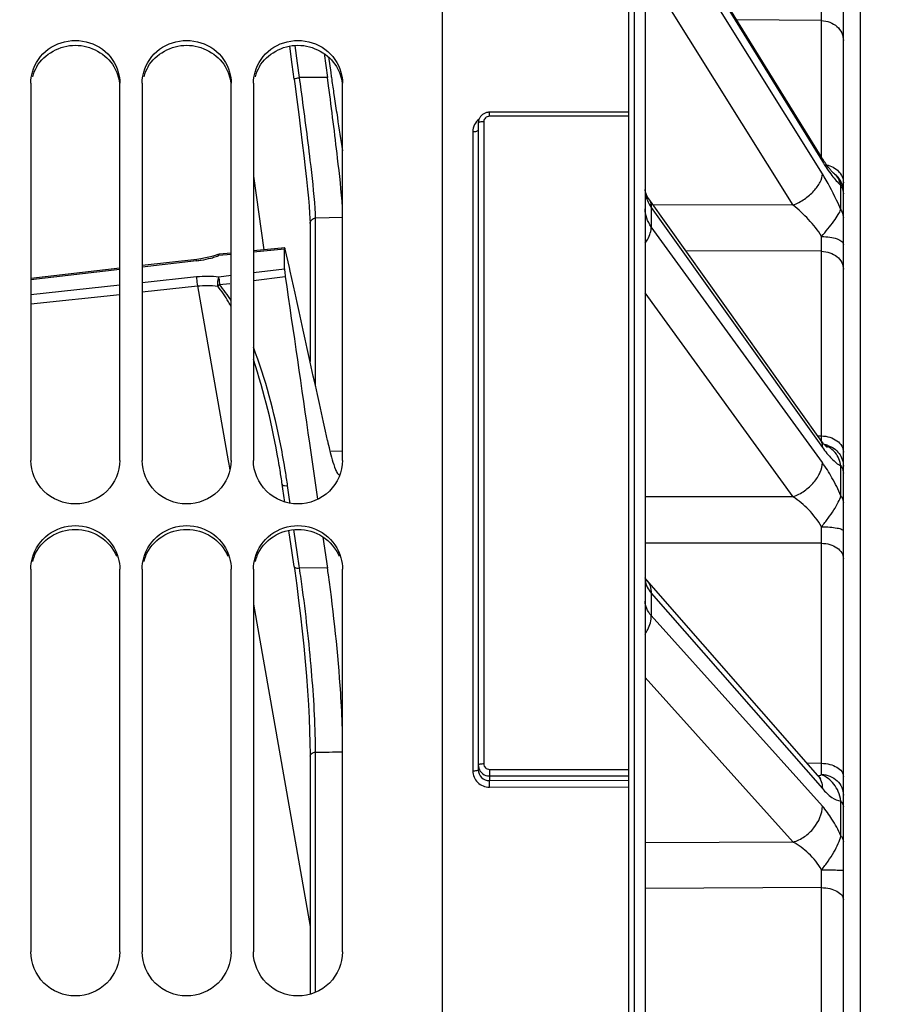
# Model space of a CAD drawing. Units: millimetres. Extents: x 0 to 594, y 0 to 420.
# Drawn here: x 118 to 138, y 287 to 309 of the extents above; entities that cross this region are included whole.
import ezdxf

# ---------------------------------------------------------------- set-up
doc = ezdxf.new("R2010")
doc.units = ezdxf.units.MM
doc.header["$LTSCALE"] = 32.67
doc.layers.get('0').update_dxf_attribs({"linetype": 'CONTINUOUS'})
doc.layers.add('SOLIDES', color=7, linetype='CONTINUOUS')
doc.styles.get("Standard").update_dxf_attribs({"font": 'txt', "width": 0.85})
doc.dimstyles.new('DIMSTYLE_1', dxfattribs={"dimtxt": 3.5, "dimasz": 3.5, "dimexe": 0.18, "dimexo": 0.0625, "dimgap": 0.09, "dimtad": 1, "dimdec": 4, "dimlfac": 4, "dimdsep": 46, "dimtxsty": 'STANDARD', "dimblk": '_FILLED', "dimblk1": '_FILLED', "dimblk2": '_FILLED', "dimcen": 0.09, "dimclrt": 5, "dimadec": 0, "dimazin": 0, "dimtp": 0.5, "dimtm": 0.5, "dimtfac": 1, "dimtdec": 4, "dimtofl": 0, "dimtmove": 0, "dimatfit": 3, "dimldrblk": '_FILLED', "dimfxl": 1, "dimtolj": 1, "dimarcsym": 0})
doc.dimstyles.new('DIMSTYLE_2', dxfattribs={"dimtxt": 3.5, "dimasz": 3.5, "dimexe": 0.18, "dimexo": 0.0625, "dimgap": 0.09, "dimtad": 1, "dimdec": 1, "dimlfac": 4, "dimdsep": 46, "dimtxsty": 'STANDARD', "dimblk": '_FILLED', "dimblk1": '_FILLED', "dimblk2": '_FILLED', "dimcen": 0.09, "dimclrt": 5, "dimadec": 0, "dimazin": 0, "dimtfac": 1, "dimtdec": 1, "dimtofl": 0, "dimtmove": 0, "dimatfit": 3, "dimldrblk": '_FILLED', "dimfxl": 1, "dimtolj": 1, "dimarcsym": 0})
doc.dimstyles.new('DIMSTYLE_3', dxfattribs={"dimtxt": 3.5, "dimasz": 3.5, "dimexe": 0.18, "dimexo": 0.0625, "dimgap": 0.09, "dimtad": 1, "dimdec": 0, "dimlfac": 4, "dimdsep": 46, "dimtxsty": 'STANDARD', "dimblk": '_FILLED', "dimblk1": '_FILLED', "dimblk2": '_FILLED', "dimcen": 0.09, "dimclrt": 5, "dimadec": 0, "dimazin": 0, "dimtfac": 1, "dimtdec": 0, "dimtofl": 0, "dimtmove": 0, "dimatfit": 3, "dimldrblk": '_FILLED', "dimfxl": 1, "dimtolj": 1, "dimarcsym": 0})

# ---------------------------------------------------------------- blocks, each defined once
blk = doc.blocks.new('_FILLED')
at = {"color": 0, "linetype": 'BYBLOCK'}
blk.add_solid([(0, 0), (-1, 0.2143), (-1, -0.2143)], dxfattribs=at)
blk = doc.blocks.new('*D0')
at = {"color": 2, "linetype": 'CONTINUOUS'}
for p, q in [((97.911, 315.364), (97.911, 368.159)), ((173.725, 259.726), (173.725, 368.159)), ((97.911, 366.659), (135.818, 366.659)), ((173.725, 366.659), (135.818, 366.659))]:
    blk.add_line(p, q, dxfattribs=at)
at = {"color": 2, "linetype": 'CONTINUOUS', "xscale": 3.5, "yscale": 3.5, "zscale": 3.5, "rotation": 180}
blk.add_blockref('_FILLED', (97.911, 366.659), dxfattribs=at)
at = {"color": 2, "linetype": 'CONTINUOUS', "xscale": 3.5, "yscale": 3.5, "zscale": 3.5}
blk.add_blockref('_FILLED', (173.725, 366.659), dxfattribs=at)
at = {"color": 5, "linetype": 'CONTINUOUS', "insert": (135.818, 371.034), "char_height": 3.5, "width": 5.95, "attachment_point": 2, "line_spacing_factor": 0.9}
blk.add_mtext('Xg', dxfattribs=at)
blk = doc.blocks.new('*D1')
at = {"color": 2, "linetype": 'CONTINUOUS'}
for p, q in [((97.911, 315.364), (97.911, 386.666)), ((284.661, 251.494), (284.661, 386.666)), ((97.911, 385.166), (191.286, 385.166)), ((284.661, 385.166), (191.286, 385.166))]:
    blk.add_line(p, q, dxfattribs=at)
at = {"color": 2, "linetype": 'CONTINUOUS', "xscale": 3.5, "yscale": 3.5, "zscale": 3.5, "rotation": 180}
blk.add_blockref('_FILLED', (97.911, 385.166), dxfattribs=at)
at = {"color": 2, "linetype": 'CONTINUOUS', "xscale": 3.5, "yscale": 3.5, "zscale": 3.5}
blk.add_blockref('_FILLED', (284.661, 385.166), dxfattribs=at)
at = {"color": 5, "linetype": 'CONTINUOUS', "insert": (191.286, 389.541), "char_height": 3.5, "width": 8.925, "attachment_point": 2, "line_spacing_factor": 0.9}
blk.add_mtext('747', dxfattribs=at)
blk = doc.blocks.new('*D29')
at = {"color": 2, "linetype": 'CONTINUOUS'}
for p, q in [((79.761, 365.075), (79.761, 395.774)), ((284.661, 267.994), (284.661, 395.774)), ((79.761, 394.274), (182.211, 394.274)), ((284.661, 394.274), (182.211, 394.274)), ((79.761, 340.785), (79.761, 356.991)), ((79.761, 271.619), (79.761, 332.229))]:
    blk.add_line(p, q, dxfattribs=at)
at = {"color": 2, "linetype": 'CONTINUOUS', "xscale": 3.5, "yscale": 3.5, "zscale": 3.5, "rotation": 180}
blk.add_blockref('_FILLED', (79.761, 394.274), dxfattribs=at)
at = {"color": 2, "linetype": 'CONTINUOUS', "xscale": 3.5, "yscale": 3.5, "zscale": 3.5}
blk.add_blockref('_FILLED', (284.661, 394.274), dxfattribs=at)
at = {"color": 5, "linetype": 'CONTINUOUS', "insert": (182.211, 398.649), "char_height": 3.5, "width": 14.875, "attachment_point": 2, "line_spacing_factor": 0.9}
blk.add_mtext('(820)', dxfattribs=at)

msp = doc.modelspace()

# ---------------------------------------------------------------- linework, layer by layer
at = {"color": 7, "linetype": 'CONTINUOUS'}
for p, q in [((127.660932, 259.30052), (127.660932, 325.364799)), ((125.095438, 308.400735), (125.145977, 308.052926)), ((118.410932, 307.809024), (118.410932, 299.338448)), ((120.410932, 299.338448), (120.410932, 307.809024)), ((120.910932, 307.809024), (120.910932, 299.338448)), ((122.910932, 299.338448), (122.910932, 307.809024)), ((123.410932, 307.809024), (123.410932, 299.338448)), ((125.098351, 307.751981), (125.073676, 307.93676)), ((125.410932, 299.338448), (125.410932, 307.809024)), ((125.212832, 307.597846), (125.233608, 307.45764)), ((118.410932, 296.89874), (118.410932, 288.301806)), ((120.410932, 288.301806), (120.410932, 296.89874)), ((120.910932, 296.89874), (120.910932, 288.301806)), ((122.910932, 288.301806), (122.910932, 296.89874)), ((123.410932, 296.89874), (123.410932, 288.301806)), ((125.410932, 288.301806), (125.410932, 296.89874))]:
    msp.add_line(p, q, dxfattribs=at)
at = {"color": 3, "linetype": 'CONTINUOUS'}
msp.add_line((137.035932, 314.243391), (137.035932, 204.244849), dxfattribs=at)
for centre, radius, start, end in [((119.373331, 307.688615), 0.964243, 149.1673022, 163.9622478), ((121.873331, 307.688615), 0.964243, 149.1673022, 163.9622478), ((124.373331, 307.688615), 0.964243, 149.1673022, 163.9622478), ((119.392702, 296.805545), 0.982958, 156.9653779, 164.2570482), ((121.892702, 296.805545), 0.982958, 156.9653779, 164.2570482), ((124.392702, 296.805545), 0.982958, 156.9653779, 164.2570482)]:
    msp.add_arc(centre, radius, start, end, dxfattribs=at)
at = {"color": 7, "linetype": 'CONTINUOUS'}
msp.add_arc((90.837084, 291.997027), 34.588786, 7.9361316, 8.1807319, dxfattribs=at)
for points, knots in [([(118.4467, 308.060751), (118.503851, 308.260504), (118.766422, 308.634821), (119.410932, 308.837949), (120.055442, 308.634821), (120.318013, 308.260504), (120.375164, 308.060751)], [0, 0, 0, 0, 0.24692497, 0.5, 0.75307503, 1, 1, 1, 1]), ([(120.9467, 308.060751), (121.003851, 308.260504), (121.266422, 308.634821), (121.910932, 308.837949), (122.555442, 308.634821), (122.818013, 308.260504), (122.875164, 308.060751)], [0, 0, 0, 0, 0.24692497, 0.5, 0.75307503, 1, 1, 1, 1]), ([(123.4467, 308.060751), (123.503851, 308.260504), (123.766422, 308.634821), (124.410932, 308.837949), (125.055442, 308.634821), (125.318013, 308.260504), (125.375164, 308.060751)], [0, 0, 0, 0, 0.24692497, 0.5, 0.75307503, 1, 1, 1, 1]), ([(125.145977, 308.052926), (125.151728, 308.013532), (125.17391, 307.861824), (125.196227, 307.710136), (125.212832, 307.597846)], [0, 0, 0, 0, 0.259657902, 1, 1, 1, 1]), ([(125.411084, 305.020964), (125.386731, 305.391819), (125.284244, 306.302959), (125.170097, 307.212015), (125.098351, 307.751981)], [0, 0, 0, 0, 0.405573886, 1, 1, 1, 1]), ([(125.233608, 307.45764), (125.254365, 307.317863), (125.312712, 306.929439), (125.370677, 306.540936), (125.41108, 306.292728)], [0, 0, 0, 0, 0.359764144, 1, 1, 1, 1]), ([(125.073676, 299.787388), (125.089126, 299.716886), (125.140142, 299.498255), (125.195116, 299.278783), (125.253593, 299.137836)], [0, 0, 0, 0, 0.321103235, 1, 1, 1, 1]), ([(120.410932, 299.338448), (120.410932, 299.088819), (120.188118, 298.565639), (119.410932, 298.261556), (118.633746, 298.565639), (118.410932, 299.088819), (118.410932, 299.338448)], [0, 0, 0, 0, 0.247725996, 0.5, 0.752274004, 1, 1, 1, 1]), ([(122.910932, 299.338448), (122.910932, 299.088819), (122.688118, 298.565639), (121.910932, 298.261556), (121.133746, 298.565639), (120.910932, 299.088819), (120.910932, 299.338448)], [0, 0, 0, 0, 0.247725996, 0.5, 0.752274004, 1, 1, 1, 1]), ([(125.410932, 299.338448), (125.410932, 299.088819), (125.188118, 298.565639), (124.410932, 298.261556), (123.633746, 298.565639), (123.410932, 299.088819), (123.410932, 299.338448)], [0, 0, 0, 0, 0.247725996, 0.5, 0.752274004, 1, 1, 1, 1]), ([(125.253593, 299.137836), (125.26677, 299.106076), (125.285284, 299.062733), (125.324659, 299.015591), (125.34153, 299.015892)], [0, 0, 0, 0, 0.670821242, 1, 1, 1, 1]), ([(118.4467, 297.154672), (118.503618, 297.356945), (118.76338, 297.73632), (119.410932, 297.945737), (120.058484, 297.73632), (120.318246, 297.356945), (120.375164, 297.154672)], [0, 0, 0, 0, 0.248131424, 0.5, 0.751868576, 1, 1, 1, 1]), ([(120.9467, 297.154672), (121.003618, 297.356945), (121.26338, 297.73632), (121.910932, 297.945737), (122.558484, 297.73632), (122.818246, 297.356945), (122.875164, 297.154672)], [0, 0, 0, 0, 0.248131424, 0.5, 0.751868576, 1, 1, 1, 1]), ([(123.4467, 297.154672), (123.503618, 297.356945), (123.76338, 297.73632), (124.410932, 297.945737), (125.058484, 297.73632), (125.318246, 297.356945), (125.375164, 297.154672)], [0, 0, 0, 0, 0.248131424, 0.5, 0.751868576, 1, 1, 1, 1]), ([(125.411083, 293.317955), (125.402132, 293.584144), (125.339972, 294.739299), (125.21754, 295.890865), (125.094599, 296.772671)], [0, 0, 0, 0, 0.230263226, 1, 1, 1, 1]), ([(120.410932, 288.301806), (120.410932, 288.04941), (120.191367, 287.522008), (119.410932, 287.209823), (118.630497, 287.522008), (118.410932, 288.04941), (118.410932, 288.301806)], [0, 0, 0, 0, 0.248877089, 0.5, 0.751122911, 1, 1, 1, 1]), ([(122.910932, 288.301806), (122.910932, 288.04941), (122.691367, 287.522008), (121.910932, 287.209823), (121.130497, 287.522008), (120.910932, 288.04941), (120.910932, 288.301806)], [0, 0, 0, 0, 0.248877089, 0.5, 0.751122911, 1, 1, 1, 1]), ([(125.410932, 288.301806), (125.410932, 288.04941), (125.191367, 287.522008), (124.410932, 287.209823), (123.630497, 287.522008), (123.410932, 288.04941), (123.410932, 288.301806)], [0, 0, 0, 0, 0.248877089, 0.5, 0.751122911, 1, 1, 1, 1])]:
    msp.add_open_spline(points, degree=3, knots=knots, dxfattribs=at)
at = {"color": 3, "linetype": 'CONTINUOUS'}
for points in [[(118.545367, 308.182821), (118.714475, 308.466081), (119.410932, 308.859354), (120.107389, 308.466081), (120.276497, 308.182821)], [(121.045367, 308.182821), (121.214475, 308.466081), (121.910932, 308.859354), (122.607389, 308.466081), (122.776497, 308.182821)], [(123.545367, 308.182821), (123.714475, 308.466081), (124.410932, 308.859354), (125.107389, 308.466081), (125.276497, 308.182821)], [(120.276497, 308.182821), (120.344092, 308.069598), (120.389276, 307.939544), (120.404745, 307.808589)], [(122.776497, 308.182821), (122.844092, 308.069598), (122.889276, 307.939544), (122.904745, 307.808589)], [(125.276497, 308.182821), (125.344092, 308.069598), (125.389276, 307.939544), (125.404745, 307.808589)]]:
    msp.add_open_spline(points, degree=3, dxfattribs=at)
at = {"color": 7, "linetype": 'CONTINUOUS'}
for points in [[(118.410932, 307.809024), (118.410932, 307.893776), (118.423387, 307.979269), (118.4467, 308.060751)], [(120.375164, 308.060751), (120.398477, 307.979269), (120.410932, 307.893776), (120.410932, 307.809024)], [(120.910932, 307.809024), (120.910932, 307.893776), (120.923387, 307.979269), (120.9467, 308.060751)], [(122.875164, 308.060751), (122.898477, 307.979269), (122.910932, 307.893776), (122.910932, 307.809024)], [(123.410932, 307.809024), (123.410932, 307.893776), (123.423387, 307.979269), (123.4467, 308.060751)], [(125.375164, 308.060751), (125.398477, 307.979269), (125.410932, 307.893776), (125.410932, 307.809024)], [(118.410932, 296.89874), (118.410932, 296.98488), (118.423367, 297.071753), (118.4467, 297.154672)], [(120.375164, 297.154672), (120.398497, 297.071753), (120.410932, 296.98488), (120.410932, 296.89874)], [(120.910932, 296.89874), (120.910932, 296.98488), (120.923367, 297.071753), (120.9467, 297.154672)], [(122.875164, 297.154672), (122.898497, 297.071753), (122.910932, 296.98488), (122.910932, 296.89874)], [(123.410932, 296.89874), (123.410932, 296.98488), (123.423367, 297.071753), (123.4467, 297.154672)], [(125.375164, 297.154672), (125.398497, 297.071753), (125.410932, 296.98488), (125.410932, 296.89874)]]:
    msp.add_open_spline(points, degree=3, dxfattribs=at)
at = {"color": 3, "linetype": 'CONTINUOUS'}
for points in [[(118.488117, 297.190164), (118.562548, 297.365264), (118.826954, 297.678621), (119.410932, 297.848978), (119.99491, 297.678621), (120.259316, 297.365264), (120.333747, 297.190164)], [(120.988117, 297.190164), (121.062548, 297.365264), (121.326954, 297.678621), (121.910932, 297.848978), (122.49491, 297.678621), (122.759316, 297.365264), (122.833747, 297.190164)], [(123.488117, 297.190164), (123.562548, 297.365264), (123.826954, 297.678621), (124.410932, 297.848978), (124.99491, 297.678621), (125.259316, 297.365264), (125.333747, 297.190164)]]:
    msp.add_open_spline(points, degree=3, knots=[0, 0, 0, 0, 0.248129362, 0.5, 0.751870638, 1, 1, 1, 1], dxfattribs=at)
at = {"layer": 'SOLIDES', "color": 7, "linetype": 'CONTINUOUS'}
for p, q in [((136.660932, 202.733871), (136.660932, 327.672556)), ((131.835932, 324.981559), (131.835932, 192.493799)), ((131.965295, 324.979309), (131.965295, 192.496057)), ((132.210932, 324.7645), (132.210932, 192.74602)), ((136.159027, 306.166378), (132.316505, 312.393787)), ((132.346746, 312.279364), (136.129749, 306.148312)), ((136.189267, 305.776557), (132.346746, 311.926912)), ((135.533842, 305.068756), (132.210932, 310.387516)), ((136.169658, 309.215407), (134.268206, 309.230749)), ((136.169658, 306.149324), (136.169658, 309.215407)), ((124.280666, 308.228339), (124.224927, 308.642938)), ((124.402282, 308.26169), (124.348934, 308.658515)), ((125.001354, 308.475422), (125.073676, 307.93676)), ((124.324513, 307.901973), (124.280666, 308.228339)), ((124.446128, 307.935318), (124.402282, 308.26169)), ((124.324425, 307.902375), (124.339126, 307.792642)), ((125.073676, 307.93676), (124.446128, 307.935318)), ((131.835932, 307.15744), (128.708901, 307.157431)), ((128.710932, 307.066809), (128.710932, 307.15744)), ((128.460932, 306.912246), (128.460932, 292.392944)), ((128.585932, 306.946529), (128.585932, 292.524028)), ((131.835932, 307.066809), (128.710932, 307.066809)), ((128.338113, 306.723315), (128.338113, 292.368921)), ((136.129749, 306.148312), (136.189267, 306.051852)), ((123.410932, 305.725459), (123.644195, 304.068869)), ((136.606608, 304.968405), (136.606607, 305.513155)), ((136.131448, 299.825804), (132.288925, 305.215634)), ((132.346746, 305.021792), (132.346746, 304.587289)), ((132.346746, 305.021792), (136.078098, 299.787772)), ((135.533842, 305.068756), (132.38499, 305.080885)), ((124.806092, 301.006035), (124.806235, 304.781096)), ((125.420579, 304.791887), (124.806237, 304.781156)), ((124.683355, 304.67602), (124.683435, 304.661872)), ((124.68342, 304.659871), (124.683435, 304.661872)), ((124.683439, 304.659871), (124.683763, 301.561758)), ((136.189267, 299.292449), (132.346746, 304.587289)), ((124.114917, 304.115785), (123.410932, 304.04562)), ((124.110763, 304.085126), (123.410932, 304.0154)), ((124.110763, 303.644534), (124.110763, 304.085126)), ((124.218398, 303.668382), (124.125997, 304.085392)), ((136.169658, 304.035163), (133.12184, 304.047321)), ((136.169658, 299.889466), (136.169658, 304.035163)), ((122.137665, 303.853662), (120.910932, 303.712995)), ((122.133877, 303.822949), (120.910932, 303.68271)), ((122.445639, 303.911637), (122.337408, 303.886018)), ((122.551419, 303.94251), (122.445639, 303.911637)), ((122.609726, 303.962147), (122.551419, 303.94251)), ((122.910932, 303.965582), (122.635951, 303.938183)), ((122.910932, 303.995787), (122.63902, 303.968686)), ((120.410932, 303.655661), (118.410932, 303.426326)), ((120.410932, 303.625373), (118.410932, 303.396025)), ((123.410932, 303.558046), (124.110763, 303.644534)), ((124.236305, 303.58752), (124.218398, 303.668382)), ((124.345359, 303.094751), (124.236305, 303.58752)), ((120.910932, 303.334088), (122.133877, 303.466513)), ((122.636001, 303.462274), (122.910932, 303.496253)), ((123.410932, 303.381153), (124.125997, 303.4695)), ((118.410932, 303.063377), (120.410932, 303.279946)), ((120.910932, 303.123215), (122.153969, 303.257825)), ((122.153969, 303.257825), (122.845476, 299.326933)), ((122.647436, 303.286818), (122.8798, 303.315529)), ((118.410932, 302.852485), (120.410932, 303.069069)), ((135.533842, 298.522799), (132.210932, 303.101752)), ((136.084597, 299.891522), (136.169658, 299.889466)), ((136.17161, 299.771436), (136.169658, 299.889466)), ((124.668624, 299.728848), (124.850931, 298.466722)), ((136.078098, 299.787772), (136.189267, 299.631834)), ((125.420579, 299.546032), (125.131242, 299.54067)), ((122.845476, 299.326933), (122.858162, 299.254815)), ((122.858162, 299.254815), (122.882093, 299.118769)), ((136.606608, 298.545045), (136.606607, 299.216615)), ((124.065366, 298.756178), (124.058004, 298.807141)), ((124.102992, 298.495661), (124.065366, 298.756178)), ((124.224604, 298.461215), (124.17962, 298.772682)), ((124.115326, 298.410238), (124.102992, 298.495661)), ((135.533842, 298.522799), (132.210932, 298.521551)), ((124.23612, 298.381447), (124.224604, 298.461215)), ((124.280665, 297.263698), (124.207926, 297.768429)), ((124.402308, 297.228954), (124.322061, 297.785783)), ((124.973033, 297.619695), (125.0739, 296.918875)), ((136.169658, 297.478764), (132.210932, 297.477928)), ((136.169658, 292.538116), (136.169658, 297.478764)), ((124.324512, 296.959199), (124.280665, 297.263698)), ((124.439432, 296.971138), (124.402308, 297.228954)), ((124.32459, 296.954602), (124.338202, 296.859137)), ((124.446175, 296.92429), (124.439432, 296.971138)), ((125.0739, 296.918875), (124.446175, 296.92429)), ((132.346746, 296.358087), (132.346746, 295.854734)), ((132.346746, 296.358087), (136.189267, 291.969454)), ((123.410932, 296.112265), (124.683758, 288.874625)), ((136.189267, 291.576291), (132.346746, 295.854734)), ((135.533842, 290.768176), (132.210932, 294.468194)), ((124.68024, 292.994502), (124.683327, 292.745938)), ((124.683327, 292.745938), (124.683421, 292.698071)), ((124.806135, 292.698067), (124.806138, 292.786787)), ((124.683664, 292.697218), (124.683678, 287.353862)), ((124.806119, 287.396863), (124.806135, 292.698067)), ((135.841089, 292.545947), (136.169658, 292.538116)), ((128.710932, 292.401263), (128.710927, 292.148812)), ((128.710932, 292.401263), (131.835932, 292.401263)), ((128.710851, 292.254621), (131.835932, 292.254621)), ((128.710927, 292.148812), (131.835932, 292.15922)), ((128.713113, 292.002348), (131.835932, 292.012749)), ((136.606608, 290.912345), (136.606607, 291.690328)), ((135.533842, 290.768176), (132.210932, 290.75292)), ((136.169658, 289.745423), (132.210932, 289.727992)), ((136.169658, 284.159941), (136.169658, 289.745423))]:
    msp.add_line(p, q, dxfattribs=at)
for points in [[(124.339126, 307.792642), (124.385082, 307.445433), (124.42884, 307.108192), (124.469996, 306.78391), (124.508205, 306.47491), (124.543205, 306.183245), (124.574763, 305.910644), (124.60265, 305.658873), (124.626654, 305.42981), (124.646572, 305.22493), (124.66225, 305.045724)], [(128.708901, 307.157431), (128.692784, 307.156794), (128.676733, 307.155136), (128.660822, 307.152466), (128.645108, 307.148791), (128.629654, 307.144124), (128.614541, 307.138489), (128.599833, 307.131907), (128.585584, 307.124404), (128.571868, 307.116019), (128.558742, 307.106787), (128.546254, 307.096745), (128.534463, 307.085945), (128.523421, 307.074434), (128.513167, 307.06226), (128.503737, 307.049472), (128.495173, 307.036123), (128.487505, 307.022271), (128.480762, 307.007968), (128.474973, 306.993278), (128.47016, 306.97826), (128.466339, 306.962973), (128.463526, 306.947483), (128.461733, 306.931854), (128.460963, 306.916141), (128.460932, 306.912205)], [(136.23263, 306.051808), (136.214906, 306.078522), (136.196734, 306.106494), (136.178142, 306.135714), (136.15903, 306.166375)], [(136.417512, 305.812391), (136.409258, 305.82111), (136.40009, 305.831102), (136.390021, 305.842409), (136.379137, 305.854989), (136.367467, 305.868857), (136.355028, 305.884041), (136.341887, 305.900506), (136.328068, 305.918262), (136.31359, 305.937326), (136.298507, 305.957665), (136.282844, 305.979283), (136.26662, 306.00219), (136.249875, 306.026365), (136.23263, 306.051808)], [(136.444899, 305.786052), (136.44317, 305.787526), (136.440269, 305.790097), (136.436213, 305.79383), (136.431062, 305.798747), (136.424819, 305.80492), (136.417512, 305.812391)], [(136.442396, 305.787881), (136.443001, 305.787443), (136.444831, 305.786079), (136.445461, 305.78559), (136.444899, 305.786052)], [(136.625307, 305.560108), (136.614573, 305.585016), (136.602504, 305.609306), (136.589135, 305.632906), (136.574506, 305.655746), (136.558661, 305.677759), (136.541645, 305.698881), (136.523509, 305.719048), (136.504305, 305.738203), (136.484092, 305.756288), (136.462927, 305.77325), (136.444123, 305.786714)], [(132.28891, 305.215657), (132.283653, 305.223153), (132.269497, 305.244724), (132.256967, 305.265966), (132.246061, 305.286777), (132.236753, 305.30707), (132.229004, 305.326768), (132.222772, 305.345749), (132.217954, 305.364056), (132.214426, 305.381916), (132.21213, 305.399454), (132.21104, 305.416672), (132.210932, 305.424186)], [(136.660932, 305.374754), (136.660196, 305.401867), (136.657991, 305.428901), (136.654324, 305.455775), (136.649205, 305.48241), (136.642648, 305.508729), (136.634675, 305.534654), (136.625307, 305.560108)], [(124.66225, 305.045724), (124.67357, 304.893963), (124.680548, 304.770696), (124.683355, 304.67602)], [(122.337408, 303.886018), (122.227524, 303.865869), (122.137666, 303.853662)], [(122.639021, 303.968686), (122.626311, 303.966756), (122.609731, 303.962149)], [(136.218594, 299.713238), (136.205702, 299.728599), (136.192083, 299.745341), (136.177763, 299.763492), (136.16281, 299.783019), (136.147268, 299.803919), (136.131457, 299.825793)], [(136.300995, 299.629558), (136.300936, 299.6296), (136.299957, 299.630339), (136.297827, 299.632017), (136.294564, 299.634703), (136.290194, 299.638457), (136.284721, 299.643355), (136.278171, 299.649456), (136.270601, 299.656784), (136.262024, 299.665402), (136.252471, 299.675355), (136.24203, 299.686621), (136.230729, 299.699235), (136.218594, 299.713238)], [(124.338202, 296.859137), (124.383174, 296.530057), (124.426207, 296.19336), (124.466893, 295.851882), (124.50486, 295.508342), (124.539831, 295.165301), (124.571555, 294.82536), (124.599758, 294.491147), (124.624193, 294.165241), (124.644628, 293.850301), (124.660857, 293.548763), (124.67275, 293.262769), (124.68024, 292.994502)], [(136.085021, 292.267354), (132.24045, 296.658197), (132.231731, 296.668727), (132.224548, 296.678163), (132.218809, 296.686415), (132.214441, 296.693346), (132.211373, 296.698769), (132.210932, 296.699649)], [(136.153412, 292.199337), (136.154771, 292.198524), (136.156399, 292.197504), (136.156589, 292.197383), (136.155361, 292.198263), (136.15276, 292.200232), (136.148818, 292.203382), (136.143559, 292.207809), (136.137009, 292.213608), (136.129201, 292.220865), (136.120162, 292.229673), (136.109894, 292.240148), (136.098419, 292.252394), (136.085021, 292.267355)]]:
    msp.add_lwpolyline(points, dxfattribs=at)
for centre, radius, start, end in [((-10.291979, 289.255362), 136.026829, 7.77753232, 7.8931151), ((136.234293, 305.486443), 0.366371, 53.6974063, 54.9570065), ((136.235556, 305.488172), 0.364229, 53.3541397, 53.6964557), ((136.161031, 305.367926), 0.499899, 3.2837221, 52.5307572), ((136.16161, 305.367914), 0.499322, 0.0020722, 3.2888814), ((123.070029, 304.780247), 1.736209, 0.0299951, 1.0951183), ((121.869163, 306.130228), 2.322414, 276.5449395, 279.1333996), ((121.869428, 306.131293), 2.323424, 279.1227699, 284.7215901), ((121.879851, 306.090032), 2.280869, 284.7317596, 286.2411558), ((121.892606, 306.047444), 2.236413, 286.2325835, 289.4134596), ((124.06862, 303.489891), 1.433441, 183.3553235, 188.1335243), ((119.279771, 300.813609), 4.135076, 28.58013, 30.2558465), ((106.828558, 296.271865), 17.530292, 9.2464235, 11.2023826), ((136.16103, 299.190934), 0.508375, 72.5361869, 81.5490456), ((105.371608, 296.063728), 18.886698, 9.303081, 9.9763113), ((105.307503, 296.053218), 18.951659, 8.3554057, 9.3031082), ((106.607618, 296.234323), 17.754393, 8.741135, 9.2514369), ((106.574012, 296.229156), 17.788395, 8.2207814, 8.7411325), ((106.812428, 297.915239), 29.360475, 359.1482063, 359.8730473), ((90.685201, 291.910057), 34.131303, 8.0388737, 8.4479046), ((132.624408, 296.685166), 0.413483, 183.1070374, 186.1985652), ((111.944444, 292.783527), 12.861803, 0.0201097, 0.8090584), ((121.840187, 565.318171), 272.54627, 270.62354946, 270.75270623), ((86.888686, 291.791299), 49.28663, 0.57534, 0.8682085), ((128.70347, 292.500227), 0.242538, 180.0532126, 196.924207), ((136.013377, 292.565295), 0.322326, 285.0268453, 287.2275004), ((136.018647, 292.548463), 0.304688, 287.2182901, 290.6308091), ((97.882711, 290.249401), 38.290264, 359.245849, 359.8426486)]:
    msp.add_arc(centre, radius, start, end, dxfattribs=at)
for points, knots in [([(136.169658, 309.215407), (136.17011, 309.233412), (136.171936, 309.328052), (136.172534, 309.422711), (136.172831, 309.499356)], [0, 0, 0, 0, 0.190277163, 1, 1, 1, 1]), ([(136.169658, 309.21541), (136.233679, 309.214412), (136.360707, 309.190524), (136.523475, 309.092593), (136.634391, 308.945368), (136.660932, 308.826619), (136.660932, 308.768904)], [0, 0, 0, 0, 0.262886817, 0.518301181, 0.763037778, 1, 1, 1, 1]), ([(124.324423, 307.902375), (124.322875, 307.915094), (124.388451, 307.920293), (124.41689, 307.931391), (124.446128, 307.935317)], [0, 0, 0, 0, 0.30280645, 1, 1, 1, 1]), ([(124.797273, 304.99686), (124.773351, 305.357509), (124.670746, 306.247256), (124.555751, 307.134737), (124.483537, 307.663473)], [0, 0, 0, 0, 0.403806135, 1, 1, 1, 1]), ([(128.479995, 307.006199), (128.436701, 306.972987), (128.364225, 306.886876), (128.338114, 306.777081), (128.338113, 306.723315)], [0, 0, 0, 0, 0.50369146, 1, 1, 1, 1]), ([(128.585932, 306.946529), (128.55628, 306.946529), (128.515806, 306.942524), (128.474126, 306.929902), (128.460932, 306.917648), (128.460932, 306.912246)], [0, 0, 0, 0, 0.661611657, 0.879457486, 1, 1, 1, 1]), ([(128.710932, 307.066809), (128.679209, 307.066813), (128.61377, 307.042271), (128.585932, 306.977389), (128.585932, 306.946529)], [0, 0, 0, 0, 0.506901174, 1, 1, 1, 1]), ([(128.338113, 306.723315), (128.367305, 306.723454), (128.407081, 306.727515), (128.448084, 306.740148), (128.460932, 306.752268), (128.460932, 306.757593)], [0, 0, 0, 0, 0.661981854, 0.879256415, 1, 1, 1, 1]), ([(136.15903, 306.166375), (136.164076, 306.158197), (136.182445, 306.122769), (136.189368, 306.082028), (136.189267, 306.051852)], [0, 0, 0, 0, 0.241527123, 1, 1, 1, 1]), ([(136.189267, 306.051852), (136.256155, 305.943447), (136.38324, 305.754459), (136.53198, 305.580121), (136.606607, 305.513155)], [0, 0, 0, 0, 0.559550709, 1, 1, 1, 1]), ([(136.283893, 305.97785), (136.384852, 305.956432), (136.530819, 305.881656), (136.641452, 305.713899), (136.660932, 305.61877), (136.660932, 305.572647)], [0, 0, 0, 0, 0.522911261, 0.76630959, 1, 1, 1, 1]), ([(135.533843, 305.068754), (135.622258, 305.106485), (135.789148, 305.199681), (135.997303, 305.376516), (136.142293, 305.568574), (136.189476, 305.712615), (136.189267, 305.776557)], [0, 0, 0, 0, 0.286905906, 0.566141517, 0.809159089, 1, 1, 1, 1]), ([(136.606608, 304.968405), (136.575314, 305.041677), (136.450916, 305.31833), (136.307779, 305.586865), (136.189267, 305.776557)], [0, 0, 0, 0, 0.2626534, 1, 1, 1, 1]), ([(136.606607, 305.513156), (136.596013, 305.568804), (136.562905, 305.670738), (136.491476, 305.75175), (136.452953, 305.780408)], [0, 0, 0, 0, 0.54124657, 1, 1, 1, 1]), ([(132.210992, 305.415396), (132.211637, 305.368995), (132.219574, 305.306663), (132.23614, 305.246743), (132.240859, 305.23172)], [0, 0, 0, 0, 0.746633706, 1, 1, 1, 1]), ([(136.606607, 305.513155), (136.6154, 305.498909), (136.646162, 305.441253), (136.660932, 305.374962), (136.660932, 305.326407)], [0, 0, 0, 0, 0.256381928, 1, 1, 1, 1]), ([(132.240859, 305.23172), (132.246593, 305.213464), (132.273289, 305.13952), (132.312308, 305.070219), (132.346746, 305.021792)], [0, 0, 0, 0, 0.243573635, 1, 1, 1, 1]), ([(132.288924, 305.215633), (132.298478, 305.202231), (132.333398, 305.143489), (132.346868, 305.07341), (132.346744, 305.021795)], [0, 0, 0, 0, 0.241772331, 1, 1, 1, 1]), ([(124.80592, 304.81343), (124.805677, 304.826497), (124.803961, 304.887691), (124.800459, 304.948821), (124.797273, 304.99686)], [0, 0, 0, 0, 0.213499714, 1, 1, 1, 1]), ([(132.346746, 304.587289), (132.303957, 304.646102), (132.235316, 304.773559), (132.210933, 304.916826), (132.210932, 304.986419)], [0, 0, 0, 0, 0.511027574, 1, 1, 1, 1]), ([(136.172831, 304.367895), (136.090494, 304.50652), (135.889666, 304.755823), (135.656344, 304.972074), (135.533841, 305.068756)], [0, 0, 0, 0, 0.508152075, 1, 1, 1, 1]), ([(136.172844, 304.367873), (136.266353, 304.481325), (136.400307, 304.639033), (136.538819, 304.844239), (136.589128, 304.931402), (136.606608, 304.968403)], [0, 0, 0, 0, 0.59419287, 0.834608763, 1, 1, 1, 1]), ([(136.606608, 304.968404), (136.615395, 304.954334), (136.646115, 304.897444), (136.660932, 304.831847), (136.660932, 304.783832)], [0, 0, 0, 0, 0.25677491, 1, 1, 1, 1]), ([(124.683483, 304.661871), (124.68407, 304.69233), (124.711269, 304.755748), (124.775147, 304.78064), (124.806237, 304.781166)], [0, 0, 0, 0, 0.494882034, 1, 1, 1, 1]), ([(132.211108, 304.214877), (132.232419, 304.244985), (132.302848, 304.357538), (132.346972, 304.490992), (132.346745, 304.587292)], [0, 0, 0, 0, 0.27695308, 1, 1, 1, 1]), ([(136.169658, 304.035163), (136.170092, 304.058149), (136.171809, 304.169053), (136.172518, 304.27997), (136.172831, 304.367895)], [0, 0, 0, 0, 0.207278485, 1, 1, 1, 1]), ([(136.17283, 304.367858), (136.235574, 304.367324), (136.352683, 304.35847), (136.489228, 304.328129), (136.576543, 304.290141), (136.631524, 304.2556), (136.660932, 304.214634), (136.660932, 304.188992)], [0, 0, 0, 0, 0.343135483, 0.640131322, 0.760782368, 0.859772856, 1, 1, 1, 1]), ([(124.114916, 304.115795), (124.112036, 304.115508), (124.111767, 304.10039), (124.110763, 304.092653), (124.110763, 304.085126)], [0, 0, 0, 0, 0.277731169, 1, 1, 1, 1]), ([(124.125997, 304.085392), (124.124296, 304.093065), (124.121444, 304.100754), (124.117932, 304.116096), (124.114916, 304.115795)], [0, 0, 0, 0, 0.721690741, 1, 1, 1, 1]), ([(136.169658, 304.035167), (136.233459, 304.034274), (136.358473, 304.013418), (136.520505, 303.927196), (136.633089, 303.795755), (136.660932, 303.686569), (136.660932, 303.634489)], [0, 0, 0, 0, 0.274853679, 0.535634082, 0.775662627, 1, 1, 1, 1]), ([(122.133877, 303.822949), (122.133822, 303.830457), (122.134889, 303.838187), (122.134775, 303.853339), (122.137663, 303.85368)], [0, 0, 0, 0, 0.720815463, 1, 1, 1, 1]), ([(122.609717, 303.962165), (122.613562, 303.963526), (122.625841, 303.954642), (122.631736, 303.945131), (122.636006, 303.938188)], [0, 0, 0, 0, 0.333499119, 1, 1, 1, 1]), ([(122.636006, 303.938188), (122.635789, 303.945658), (122.636852, 303.953137), (122.636202, 303.968423), (122.639024, 303.968706)], [0, 0, 0, 0, 0.724925378, 1, 1, 1, 1]), ([(124.110763, 303.644534), (124.110763, 303.632658), (124.113053, 303.574089), (124.119272, 303.515726), (124.125997, 303.4695)], [0, 0, 0, 0, 0.20270591, 1, 1, 1, 1]), ([(122.133877, 303.466513), (122.133772, 303.451864), (122.136702, 303.381968), (122.144333, 303.312254), (122.153968, 303.257824)], [0, 0, 0, 0, 0.209499196, 1, 1, 1, 1]), ([(122.636143, 303.462292), (122.630172, 303.450855), (122.607934, 303.395174), (122.600759, 303.333962), (122.603035, 303.287154)], [0, 0, 0, 0, 0.215879732, 1, 1, 1, 1]), ([(122.603159, 303.287259), (122.602544, 303.281453), (122.603488, 303.269772), (122.6067, 303.2587), (122.608456, 303.253298)], [0, 0, 0, 0, 0.5068719, 1, 1, 1, 1]), ([(136.131456, 299.825792), (136.141014, 299.812383), (136.175948, 299.753604), (136.189407, 299.68348), (136.189267, 299.631834)], [0, 0, 0, 0, 0.241763049, 1, 1, 1, 1]), ([(136.169658, 299.889462), (136.233299, 299.888653), (136.356827, 299.870082), (136.517949, 299.793025), (136.631724, 299.674624), (136.660932, 299.573056), (136.660932, 299.52546)], [0, 0, 0, 0, 0.285044818, 0.550647485, 0.786837273, 1, 1, 1, 1]), ([(136.189267, 299.631834), (136.254677, 299.540083), (136.378052, 299.385999), (136.531043, 299.254982), (136.606607, 299.216615)], [0, 0, 0, 0, 0.570746234, 1, 1, 1, 1]), ([(136.606607, 299.216615), (136.588564, 299.323002), (136.513955, 299.521163), (136.339692, 299.638755), (136.254638, 299.672273)], [0, 0, 0, 0, 0.541352345, 1, 1, 1, 1]), ([(136.313595, 299.675877), (136.411528, 299.64505), (136.592214, 299.519674), (136.660932, 299.310058), (136.660932, 299.208448)], [0, 0, 0, 0, 0.502594746, 1, 1, 1, 1]), ([(135.533843, 298.522797), (135.622987, 298.555965), (135.793125, 298.647425), (136.002433, 298.835653), (136.147045, 299.053969), (136.189467, 299.217231), (136.189267, 299.292449)], [0, 0, 0, 0, 0.268659675, 0.538838023, 0.787539928, 1, 1, 1, 1]), ([(136.606608, 298.545045), (136.546008, 298.683699), (136.419674, 298.940479), (136.268216, 299.183659), (136.189267, 299.292449)], [0, 0, 0, 0, 0.529572188, 1, 1, 1, 1]), ([(136.606607, 299.216614), (136.615323, 299.204394), (136.645529, 299.155628), (136.660932, 299.09734), (136.660932, 299.055008)], [0, 0, 0, 0, 0.261761719, 1, 1, 1, 1]), ([(124.058004, 298.807141), (124.05734, 298.80076), (124.070486, 298.778697), (124.118459, 298.770373), (124.156662, 298.77), (124.17962, 298.772682)], [0, 0, 0, 0, 0.141385801, 0.490580271, 1, 1, 1, 1]), ([(136.172831, 297.850184), (136.093367, 297.990489), (135.896396, 298.236329), (135.657876, 298.438757), (135.533841, 298.522799)], [0, 0, 0, 0, 0.518354957, 1, 1, 1, 1]), ([(136.172844, 297.850161), (136.222025, 297.913112), (136.318111, 298.035445), (136.445956, 298.218162), (136.542767, 298.386876), (136.591194, 298.495883), (136.606608, 298.545044)], [0, 0, 0, 0, 0.291284718, 0.567193778, 0.812143737, 1, 1, 1, 1]), ([(136.606608, 298.545044), (136.615314, 298.53304), (136.645447, 298.485227), (136.660932, 298.427792), (136.660932, 298.38612)], [0, 0, 0, 0, 0.262461038, 1, 1, 1, 1]), ([(136.17283, 297.850144), (136.235437, 297.84986), (136.351222, 297.845306), (136.487058, 297.829174), (136.574776, 297.809568), (136.619838, 297.79378), (136.649709, 297.778335), (136.660932, 297.761887), (136.660932, 297.755048)], [0, 0, 0, 0, 0.367930608, 0.680452341, 0.802168822, 0.895665487, 0.959804892, 1, 1, 1, 1]), ([(136.169658, 297.478769), (136.233213, 297.478008), (136.355935, 297.460718), (136.516405, 297.388869), (136.630763, 297.278232), (136.660932, 297.181096), (136.660932, 297.136093)], [0, 0, 0, 0, 0.291218046, 0.559852891, 0.793807521, 1, 1, 1, 1]), ([(124.32461, 296.954605), (124.325584, 296.948232), (124.358403, 296.91308), (124.409265, 296.920322), (124.446129, 296.92461)], [0, 0, 0, 0, 0.148010469, 1, 1, 1, 1]), ([(124.804965, 292.965139), (124.796807, 293.552329), (124.714283, 294.795468), (124.573059, 296.032307), (124.48111, 296.683147)], [0, 0, 0, 0, 0.471854833, 1, 1, 1, 1]), ([(132.213342, 296.64052), (132.218754, 296.59067), (132.249755, 296.487566), (132.310451, 296.399687), (132.346746, 296.358087)], [0, 0, 0, 0, 0.475964529, 1, 1, 1, 1]), ([(132.242497, 296.655837), (132.276614, 296.616871), (132.331137, 296.521323), (132.346858, 296.413221), (132.346744, 296.358089)], [0, 0, 0, 0, 0.484379495, 1, 1, 1, 1]), ([(132.346746, 295.854734), (132.305183, 295.900845), (132.236774, 296.001199), (132.210933, 296.121117), (132.210932, 296.177955)], [0, 0, 0, 0, 0.522036305, 1, 1, 1, 1]), ([(132.211108, 295.44124), (132.232658, 295.47375), (132.305787, 295.600114), (132.346964, 295.747576), (132.346745, 295.854737)], [0, 0, 0, 0, 0.266850661, 1, 1, 1, 1]), ([(124.683461, 292.698604), (124.683704, 292.73587), (124.738708, 292.782039), (124.790397, 292.787857), (124.806246, 292.788054)], [0, 0, 0, 0, 0.701598665, 1, 1, 1, 1]), ([(128.585932, 292.524028), (128.569975, 292.524028), (128.540675, 292.523147), (128.500831, 292.518007), (128.476314, 292.512829), (128.460932, 292.504413), (128.460932, 292.500002)], [0, 0, 0, 0, 0.367724836, 0.681777677, 0.898359265, 1, 1, 1, 1]), ([(128.585932, 292.524028), (128.585932, 292.492631), (128.613147, 292.426926), (128.679118, 292.401259), (128.710932, 292.401263)], [0, 0, 0, 0, 0.496697392, 1, 1, 1, 1]), ([(136.169658, 292.53811), (136.233053, 292.537449), (136.354267, 292.5227), (136.513166, 292.461159), (136.628309, 292.366858), (136.660932, 292.278871), (136.660932, 292.239143)], [0, 0, 0, 0, 0.304407365, 0.579797378, 0.809245741, 1, 1, 1, 1]), ([(128.338113, 292.368921), (128.353848, 292.368974), (128.382689, 292.369923), (128.42183, 292.375093), (128.445935, 292.38025), (128.460932, 292.388606), (128.460932, 292.392944)], [0, 0, 0, 0, 0.368727068, 0.682395873, 0.89832804, 1, 1, 1, 1]), ([(128.338113, 292.368921), (128.338114, 292.321065), (128.357751, 292.22406), (128.441539, 292.102006), (128.566225, 292.020839), (128.664426, 292.002184), (128.713113, 292.002348)], [0, 0, 0, 0, 0.247940453, 0.496952605, 0.747748336, 1, 1, 1, 1]), ([(128.460932, 292.392944), (128.460933, 292.33028), (128.515377, 292.199021), (128.647433, 292.148494), (128.710927, 292.148812)], [0, 0, 0, 0, 0.49671219, 1, 1, 1, 1]), ([(128.471436, 292.429623), (128.486538, 292.380113), (128.5516, 292.288364), (128.658535, 292.254626), (128.710851, 292.254621)], [0, 0, 0, 0, 0.497342628, 1, 1, 1, 1]), ([(128.713113, 292.002348), (128.713113, 292.033582), (128.71224, 292.082364), (128.712535, 292.131289), (128.710932, 292.148812)], [0, 0, 0, 0, 0.63964566, 1, 1, 1, 1]), ([(136.085021, 292.267354), (136.119153, 292.22837), (136.173694, 292.132771), (136.189396, 292.024613), (136.189267, 291.969454)], [0, 0, 0, 0, 0.48436777, 1, 1, 1, 1]), ([(136.172831, 292.286228), (136.236682, 292.284809), (136.36395, 292.258957), (136.52579, 292.155601), (136.635075, 292.001942), (136.660932, 291.879444), (136.660932, 291.819466)], [0, 0, 0, 0, 0.25785119, 0.511079262, 0.757848732, 1, 1, 1, 1]), ([(136.606607, 291.690328), (136.595186, 291.76297), (136.558848, 291.898725), (136.457916, 292.072972), (136.325591, 292.201501), (136.223973, 292.261152), (136.172853, 292.286219)], [0, 0, 0, 0, 0.287383198, 0.54280087, 0.777487705, 1, 1, 1, 1]), ([(136.189267, 291.969454), (136.253446, 291.896153), (136.374738, 291.776559), (136.534474, 291.697738), (136.606607, 291.690328)], [0, 0, 0, 0, 0.5733038, 1, 1, 1, 1]), ([(136.606607, 291.690327), (136.6152, 291.68052), (136.64439, 291.642472), (136.660932, 291.593746), (136.660932, 291.558773)], [0, 0, 0, 0, 0.271585548, 1, 1, 1, 1]), ([(135.533843, 290.768175), (135.623282, 290.795552), (135.7966, 290.88268), (136.066217, 291.129587), (136.18967, 291.401469), (136.189267, 291.576291)], [0, 0, 0, 0, 0.256382349, 0.520804321, 1, 1, 1, 1]), ([(136.606608, 290.912345), (136.547271, 291.040815), (136.424015, 291.272837), (136.269836, 291.486581), (136.189267, 291.576291)], [0, 0, 0, 0, 0.539932676, 1, 1, 1, 1]), ([(136.172831, 290.144245), (136.095808, 290.282424), (135.902121, 290.518854), (135.658676, 290.7001), (135.53384, 290.768176)], [0, 0, 0, 0, 0.526640211, 1, 1, 1, 1]), ([(136.172844, 290.144221), (136.222484, 290.209141), (136.319945, 290.337555), (136.448329, 290.534543), (136.545974, 290.725547), (136.592328, 290.85287), (136.606608, 290.912343)], [0, 0, 0, 0, 0.276166958, 0.544663335, 0.793310577, 1, 1, 1, 1]), ([(136.606608, 290.912343), (136.615186, 290.902784), (136.644239, 290.865849), (136.660932, 290.818115), (136.660932, 290.783896)], [0, 0, 0, 0, 0.272904692, 1, 1, 1, 1]), ([(136.17283, 290.144204), (136.204777, 290.144191), (136.26733, 290.144065), (136.358009, 290.143577), (136.441347, 290.142817), (136.514212, 290.141801), (136.567176, 290.14076), (136.602219, 290.139744), (136.622671, 290.139086), (136.638286, 290.138189), (136.650701, 290.137818), (136.65614, 290.136478), (136.660932, 290.136591), (136.660932, 290.135766)], [0, 0, 0, 0, 0.196240087, 0.384245127, 0.557034045, 0.708154172, 0.831982336, 0.882177626, 0.923911162, 0.956797765, 0.980539963, 0.994933746, 1, 1, 1, 1]), ([(136.169658, 289.745428), (136.232972, 289.744822), (136.35342, 289.731475), (136.511336, 289.675495), (136.62657, 289.590668), (136.660932, 289.507945), (136.660932, 289.471167)], [0, 0, 0, 0, 0.312152033, 0.591682505, 0.818682857, 1, 1, 1, 1])]:
    msp.add_open_spline(points, degree=3, knots=knots, dxfattribs=at)
for points in [[(122.133877, 303.466513), (122.300285, 303.484533), (122.470105, 303.484513), (122.636001, 303.462274)], [(122.637636, 303.405995), (122.636543, 303.424735), (122.635494, 303.443531), (122.636143, 303.462292)], [(124.125997, 303.4695), (124.307385, 302.22269), (124.488299, 300.975812), (124.668624, 299.728848)], [(122.153969, 303.257825), (122.304601, 303.274149), (122.458386, 303.273985), (122.608489, 303.253356)], [(122.603035, 303.287154), (122.618502, 303.285864), (122.634118, 303.285953), (122.649597, 303.287087)], [(122.851584, 302.897117), (122.779105, 303.021268), (122.699812, 303.142329), (122.608489, 303.253356)], [(122.60849, 303.253355), (122.620145, 303.265341), (122.637471, 303.270074), (122.651429, 303.279277)], [(122.910945, 302.926495), (122.832372, 303.052857), (122.745792, 303.175161), (122.647436, 303.286818)], [(125.073676, 299.787388), (124.832027, 300.890089), (124.589148, 301.992521), (124.345359, 303.094751)], [(124.024847, 299.677565), (123.876687, 300.425301), (123.683134, 301.168414), (123.41101, 301.88046)], [(123.972729, 299.335679), (123.837842, 300.102492), (123.659044, 300.864867), (123.411014, 301.60289)], [(136.126002, 292.263314), (136.142261, 292.269442), (136.158062, 292.277055), (136.172832, 292.286206)]]:
    msp.add_open_spline(points, degree=3, dxfattribs=at)

# ---------------------------------------------------------------- dimensions: what is measured, and where the dimension line sits
at = {"color": 2, "linetype": 'CONTINUOUS'}
dim = msp.add_linear_dim(base=(284.660932, 394.273606), p1=(79.760932, 271.618799), p2=(284.660932, 267.993799), text='(<>)', dimstyle='DIMSTYLE_3', dxfattribs=at)
dim.commit()
dim.dimension.update_dxf_attribs({"geometry": '*D29', "text_midpoint": (180.723432, 396.898606), "dimtype": 160})
dim = msp.add_linear_dim(base=(97.910932, 385.165769), p1=(284.660932, 251.493799), p2=(97.910932, 315.364436), angle=180, dimstyle='DIMSTYLE_2', dxfattribs=at)
dim.commit()
dim.dimension.update_dxf_attribs({"geometry": '*D1', "text_midpoint": (186.823432, 387.790769), "dimtype": 160})
dim = msp.add_linear_dim(base=(97.910932, 366.658669), p1=(173.725451, 259.726249), p2=(97.910932, 315.364436), angle=180, text='Xg', dimstyle='DIMSTYLE_1', dxfattribs=at)
dim.commit()
dim.dimension.update_dxf_attribs({"geometry": '*D0', "text_midpoint": (132.843192, 369.283669), "dimtype": 160})

doc.saveas('drawing.dxf')
